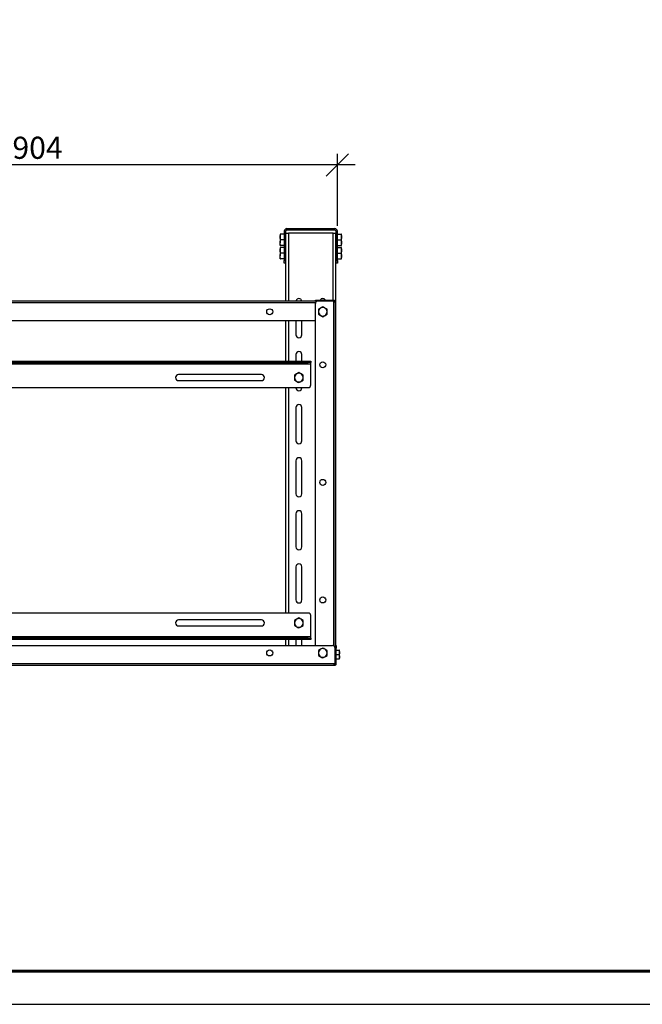
# Model space of a CAD drawing. Units: millimetres. Extents: x 26288 to 32588, y 219 to 4674.
# Drawn here: x 27696 to 29104, y 219 to 2447 of the extents above; entities that cross this region are included whole.
import ezdxf

# ---------------------------------------------------------------- set-up
doc = ezdxf.new("R2010")
doc.units = ezdxf.units.MM
doc.layers.add('Visible', color=7, linetype='Continuous', lineweight=35, true_color=0x22346e)
doc.layers.add('СПДС_20', color=7, linetype='Continuous')
doc.styles.add('SPDS', font='CS_Gost2304.shx')
doc.dimstyles.new('1-20', dxfattribs={"dimscale": 100, "dimtxt": 2.5, "dimasz": 2.5, "dimexe": 1.25, "dimexo": 0.625, "dimtad": 1, "dimdec": 0, "dimlfac": 0.2, "dimrnd": 0.001, "dimdsep": 46, "dimtxsty": 'SPDS', "dimblk": 'OBLIQUE', "dimcen": 2.5, "dimdle": 2, "dimclrd": 256, "dimclre": 256, "dimadec": 0, "dimazin": 2, "dimtfac": 1, "dimtdec": 0, "dimtmove": 1, "dimatfit": 3, "dimldrblk": 'DOT', "dimfxl": 1.25, "dimtolj": 1, "dimtzin": 0, "dimlwd": -1, "dimlwe": -1, "dimarcsym": 0})

# ---------------------------------------------------------------- blocks, each defined once
blk = doc.blocks.new('_Oblique')
at = {"color": 0, "linetype": 'ByBlock', "lineweight": -2}
blk.add_line((-0.5, -0.5), (0.5, 0.5), dxfattribs=at)
blk = doc.blocks.new('*D85')
at = {"ltscale": 20, "transparency": 16777216}
for p, q in [((27058.3, 1980.5), (27058.3, 2143)), ((28414.3, 1980.5), (28414.3, 2143)), ((28454.3, 2118), (27018.3, 2118))]:
    blk.add_line(p, q, dxfattribs=at)
at = {"layer": 'Defpoints', "color": 0, "ltscale": 20, "transparency": 16777216}
for p in [(27058.3, 2118), (27058.3, 1968), (28414.3, 1968)]:
    blk.add_point(p, dxfattribs=at)
at = {"ltscale": 20, "transparency": 16777216, "xscale": 50, "yscale": 50, "zscale": 50, "rotation": 180}
blk.add_blockref('_Oblique', (27058.3, 2118), dxfattribs=at)
at = {"ltscale": 20, "transparency": 16777216, "xscale": 50, "yscale": 50, "zscale": 50}
blk.add_blockref('_Oblique', (28414.3, 2118), dxfattribs=at)
at = {"color": 0, "lineweight": 15, "ltscale": 20, "transparency": 16777216, "insert": (27736.3, 2156.9), "char_height": 50, "attachment_point": 5, "style": 'SPDS'}
blk.add_mtext('\\A1;904', dxfattribs=at)
blk = doc.blocks.new('_Dot')
at = {"color": 0, "linetype": 'ByBlock', "lineweight": -2}
blk.add_line((-0.5, 0), (-1, 0), dxfattribs=at)
at = {"color": 0, "linetype": 'ByBlock', "const_width": 0.5}
blk.add_lwpolyline([(-0.25, 0, 1), (0.25, 0, 1)], format="xyb", close=True, dxfattribs=at)

msp = doc.modelspace()

# ---------------------------------------------------------------- linework, layer by layer
at = {"layer": 'Visible', "color": 159, "lineweight": 25, "true_color": 0x22346e}
for p, q in [((28284.7, 1961.2), (28284.7, 1954.8)), ((28294.3, 1961.2), (28285.9, 1961.2)), ((28294.3, 1968), (28294.3, 1902)), ((28297.3, 1968), (28294.3, 1968)), ((28297.3, 1968), (28297.3, 1902)), ((28298.1, 1810.9), (28298.1, 1963.5)), ((28298.1, 1963.5), (28304.1, 1963.5)), ((28300.3, 1974), (28408.3, 1974)), ((28300.3, 1971), (28300.3, 1974)), ((28300.3, 1971), (28408.3, 1971)), ((28404.6, 1963.5), (28304.1, 1963.5)), ((28304.1, 1963.5), (28304.1, 1810.9)), ((28404.6, 1963.5), (28410.6, 1963.5)), ((28404.6, 1812.4), (28404.6, 1963.5)), ((28408.3, 1971), (28408.3, 1974)), ((28410.6, 1030.6), (28410.6, 1963.5)), ((28411.3, 1902), (28411.3, 1968)), ((28411.3, 1968), (28414.3, 1968)), ((28414.3, 1902), (28414.3, 1968)), ((28414.3, 1961.2), (28422.8, 1961.2)), ((28423.9, 1954.8), (28423.9, 1961.2)), ((28284.7, 1954.8), (28284.7, 1942.1)), ((28284.7, 1935.7), (28284.7, 1942.1)), ((28294.3, 1948.5), (28285.9, 1948.5)), ((28298.1, 1956), (28297.3, 1956)), ((28297.3, 1941), (28298.1, 1941)), ((28411.3, 1956), (28410.6, 1956)), ((28410.6, 1941), (28411.3, 1941)), ((28414.3, 1948.5), (28422.8, 1948.5)), ((28423.9, 1942.1), (28423.9, 1954.8)), ((28423.9, 1935.7), (28423.9, 1942.1)), ((28284.7, 1931.2), (28284.7, 1924.8)), ((28284.7, 1924.8), (28284.7, 1912.1)), ((28294.3, 1935.7), (28285.9, 1935.7)), ((28294.3, 1931.2), (28285.9, 1931.2)), ((28294.3, 1918.5), (28285.9, 1918.5)), ((28298.1, 1926), (28297.3, 1926)), ((28411.3, 1926), (28410.6, 1926)), ((28414.3, 1935.7), (28422.8, 1935.7)), ((28414.3, 1931.2), (28422.8, 1931.2)), ((28414.3, 1918.5), (28422.8, 1918.5)), ((28423.9, 1924.8), (28423.9, 1931.2)), ((28423.9, 1912.1), (28423.9, 1924.8)), ((28284.7, 1905.7), (28284.7, 1912.1)), ((28294.3, 1905.7), (28285.9, 1905.7)), ((28294.3, 1896), (28294.3, 1902)), ((28294.3, 1902), (28297.3, 1902)), ((28297.3, 1896), (28294.3, 1896)), ((28297.3, 1911), (28298.1, 1911)), ((28297.3, 1902), (28297.3, 1896)), ((28410.6, 1911), (28411.3, 1911)), ((28411.3, 1896), (28411.3, 1902)), ((28411.3, 1902), (28414.3, 1902)), ((28414.3, 1896), (28411.3, 1896)), ((28414.3, 1905.7), (28422.8, 1905.7)), ((28414.3, 1902), (28414.3, 1896)), ((28423.9, 1905.7), (28423.9, 1912.1)), ((27065.8, 1810.9), (28406.8, 1810.9)), ((28364.9, 1806.4), (27107.7, 1806.4)), ((28364.5, 1811.4), (28364.5, 1812.4)), ((28364.5, 1812.4), (28370.5, 1812.4)), ((28370.5, 1811.4), (28364.5, 1811.4)), ((28364.5, 1030.6), (28364.5, 1804.3)), ((28370.5, 1812.4), (28405.5, 1812.4)), ((28370.5, 1812.4), (28370.5, 1811.4)), ((28405.5, 1811.4), (28370.5, 1811.4)), ((28405.5, 1810.3), (28370.5, 1810.3)), ((28374.9, 1810.9), (28375, 1811.4)), ((28387.6, 1811.4), (28387.8, 1810.9)), ((28404.6, 1810.9), (28404.6, 1811.4)), ((28405.5, 1812.4), (28406.6, 1812.3)), ((28405.5, 1812.4), (28405.5, 1811.4)), ((28405.5, 1811.4), (28406.3, 1811.3)), ((28406.6, 1810.3), (28405.5, 1810.3)), ((28405.5, 1810.3), (28405.5, 1030.2)), ((28406.6, 1812.3), (28406.3, 1811.3)), ((28406.8, 1810.9), (28406.8, 1809.2)), ((28409.5, 1808.4), (28408.5, 1808.4)), ((28408.5, 1808.4), (28408.5, 1808)), ((28409.5, 1808), (28408.5, 1808)), ((28409.5, 1808.4), (28409.5, 1808)), ((28409.5, 1808), (28409.5, 991.8)), ((28381.3, 1797.1), (28376.5, 1794.3)), ((28391.1, 1791.5), (28386.2, 1794.3)), ((27108.1, 1765.9), (28364.5, 1765.9)), ((28298.1, 1674.4), (28298.1, 1765.9)), ((28304.1, 1765.9), (28304.1, 1674.4)), ((28320.6, 1765.9), (28320.6, 1734)), ((28334.1, 1734), (28334.1, 1765.9)), ((28371.6, 1780.2), (28376.5, 1777.4)), ((28381.3, 1774.6), (28386.2, 1777.4)), ((27124.3, 1674.4), (28348.3, 1674.4)), ((27124.3, 1671.4), (28348.3, 1671.4)), ((28320.6, 1689), (28320.6, 1674.4)), ((28334.1, 1674.4), (28334.1, 1689)), ((28348.3, 1674.4), (28354.3, 1674.4)), ((28348.3, 1671.4), (28348.3, 1674.4)), ((28354.3, 1671.4), (28348.3, 1671.4)), ((28354.3, 1674.4), (28354.3, 1671.4)), ((28354.3, 1668.4), (28354.3, 1671.4)), ((27118.3, 1668.4), (28354.3, 1668.4)), ((28354.3, 1620.4), (28354.3, 1668.4)), ((28242.6, 1643.7), (28055.1, 1643.7)), ((28055.1, 1630.2), (28242.6, 1630.2)), ((28317.6, 1631.3), (28322.5, 1628.5)), ((28327.3, 1648.2), (28322.5, 1645.4)), ((28327.3, 1625.7), (28332.2, 1628.5)), ((28337.1, 1642.6), (28332.2, 1645.4)), ((27124.3, 1614.4), (28348.3, 1614.4)), ((28298.1, 1104.4), (28298.1, 1614.4)), ((28304.1, 1614.4), (28304.1, 1104.4)), ((28320.6, 1614.4), (28320.6, 1614)), ((28334.1, 1614), (28334.1, 1614.4)), ((28320.6, 1569), (28320.6, 1494)), ((28334.1, 1494), (28334.1, 1569)), ((28320.6, 1449), (28320.6, 1374)), ((28334.1, 1374), (28334.1, 1449)), ((28320.6, 1329), (28320.6, 1254)), ((28334.1, 1254), (28334.1, 1329)), ((28320.6, 1209), (28320.6, 1134)), ((28334.1, 1134), (28334.1, 1209)), ((28348.3, 1104.4), (27124.3, 1104.4)), ((28327.3, 1093.2), (28322.5, 1090.4)), ((28354.3, 1050.4), (28354.3, 1098.4)), ((28242.6, 1088.7), (28055.1, 1088.7)), ((28055.1, 1075.2), (28242.6, 1075.2)), ((28317.6, 1076.3), (28322.5, 1073.5)), ((28327.3, 1070.7), (28332.2, 1073.5)), ((28337.1, 1087.6), (28332.2, 1090.4)), ((28354.3, 1050.4), (27118.3, 1050.4)), ((28348.3, 1047.4), (27124.3, 1047.4)), ((28348.3, 1047.4), (28354.3, 1047.4)), ((28348.3, 1044.4), (28348.3, 1047.4)), ((28354.3, 1047.4), (28354.3, 1050.4)), ((28354.3, 1047.4), (28354.3, 1044.4)), ((27069.4, 1030.6), (28403.2, 1030.6)), ((28348.3, 1044.4), (27124.3, 1044.4)), ((28298.1, 1030.6), (28298.1, 1044.4)), ((28304.1, 1044.4), (28304.1, 1030.6)), ((28320.6, 1044.4), (28320.6, 1030.6)), ((28334.1, 1030.6), (28334.1, 1044.4)), ((28354.3, 1044.4), (28348.3, 1044.4)), ((28381.3, 1025.2), (28376.5, 1022.4)), ((28410.3, 1030.6), (28411.3, 1030.6)), ((28410.3, 1024.6), (28410.3, 1030.6)), ((28411.3, 1030.6), (28411.3, 1024.6)), ((28371.6, 1008.3), (28376.5, 1005.5)), ((28381.3, 1002.7), (28386.2, 1005.5)), ((28391.1, 1019.6), (28386.2, 1022.4)), ((28409.2, 989.7), (28409.2, 1024.6)), ((28410.3, 1016.4), (28409.5, 1016.4)), ((28409.5, 1004.4), (28410.3, 1004.4)), ((28410.3, 989.7), (28410.3, 1024.6)), ((28411.3, 1024.6), (28410.3, 1024.6)), ((28411.3, 989.7), (28411.3, 1024.6)), ((28411.3, 1020.1), (28418.4, 1020.1)), ((28411.3, 1010.4), (28418.4, 1010.4)), ((28418.4, 1020.1), (28419.3, 1015.2)), ((28418.4, 1010.4), (28419.3, 1005.5)), ((28419.3, 1015.2), (28419.3, 1020.1)), ((28419.3, 1005.5), (28419.3, 1015.2)), ((28419.3, 1000.6), (28419.3, 1005.5)), ((28409.2, 989.7), (27063.4, 989.7)), ((28406.9, 985.6), (27065.7, 985.6)), ((28406.9, 985.6), (28406.9, 986.7)), ((28407.3, 986.7), (28406.9, 986.7)), ((28407.3, 985.6), (28406.9, 985.6)), ((28407.3, 985.6), (28407.3, 986.7)), ((28409.5, 991.8), (28409.2, 991.8)), ((28409.5, 991.5), (28409.2, 991.5)), ((28410, 988.5), (28409.3, 988.5)), ((28409.5, 991.8), (28409.5, 991.5)), ((28411.2, 988.6), (28410.2, 988.9)), ((28411.3, 989.7), (28410.3, 989.7)), ((28411.3, 1000.6), (28418.4, 1000.6))]:
    msp.add_line(p, q, dxfattribs=at)
for centre in [(28261.3, 1785.9), (28381.3, 1665.9), (28381.3, 1399.9), (28381.3, 1134), (28261.3, 1014)]:
    msp.add_circle(centre, 6.75, dxfattribs=at)
for centre, radius, start, end in [((28300.3, 1968), 6, 90, 180), ((28300.3, 1968), 3, 90, 180), ((28408.3, 1968), 6, 0, 90), ((28408.3, 1968), 3, 0, 90), ((28327.3, 1809), 6.75, 16.7914, 163.2086), ((28370.5, 1804.3), 6, 90, 180), ((28381.3, 1809), 6.75, 30.7379, 149.2621), ((28381.3, 1785.9), 9.75, 120, 180), ((28381.3, 1785.9), 9.75, 180, 240), ((28381.3, 1785.9), 9.75, 60, 120), ((28381.3, 1785.9), 9.75, 0, 60), ((28381.3, 1785.9), 9.75, 300, 0), ((28381.3, 1785.9), 9.75, 240, 300), ((28327.3, 1734), 6.75, 180, 0), ((28327.3, 1689), 6.75, 0, 180), ((28055.1, 1636.9), 6.75, 90, 270), ((28242.6, 1636.9), 6.75, 270, 90), ((28327.3, 1636.9), 9.75, 120, 180), ((28327.3, 1636.9), 9.75, 180, 240), ((28327.3, 1636.9), 9.75, 60, 120), ((28327.3, 1636.9), 9.75, 240, 300), ((28327.3, 1636.9), 9.75, 0, 60), ((28327.3, 1636.9), 9.75, 300, 0), ((28327.3, 1614), 6.75, 180, 0), ((28348.3, 1620.4), 6, 270, 0), ((28327.3, 1569), 6.75, 0, 180), ((28327.3, 1494), 6.75, 180, 0), ((28327.3, 1449), 6.75, 0, 180), ((28327.3, 1374), 6.75, 180, 0), ((28327.3, 1329), 6.75, 0, 180), ((28327.3, 1254), 6.75, 180, 0), ((28327.3, 1209), 6.75, 0, 180), ((28327.3, 1134), 6.75, 180, 0), ((28327.3, 1081.9), 9.75, 60, 120), ((28348.3, 1098.4), 6, 0, 90), ((28055.1, 1081.9), 6.75, 90, 270), ((28242.6, 1081.9), 6.75, 270, 90), ((28327.3, 1081.9), 9.75, 120, 180), ((28327.3, 1081.9), 9.75, 180, 240), ((28327.3, 1081.9), 9.75, 240, 300), ((28327.3, 1081.9), 9.75, 0, 60), ((28327.3, 1081.9), 9.75, 300, 0), ((28403.2, 1024.6), 6, 0, 90), ((28381.3, 1014), 9.75, 120, 180), ((28381.3, 1014), 9.75, 180, 240), ((28381.3, 1014), 9.75, 60, 120), ((28381.3, 1014), 9.75, 240, 300), ((28381.3, 1014), 9.75, 0, 60), ((28381.3, 1014), 9.75, 300, 0)]:
    msp.add_arc(centre, radius, start, end, dxfattribs=at)
for points, knots in [([(28284.7, 1954.8), (28284.7, 1955), (28284.7, 1956.1), (28285, 1958.3), (28285.6, 1960.2), (28285.9, 1961.2)], [0, 0, 0, 0, 0.070088, 0.530783, 1, 1, 1, 1]), ([(28285.9, 1961.2), (28285.4, 1961.2), (28284.8, 1961.2), (28284.7, 1961.2), (28284.7, 1961.2)], [0, 0, 0, 0, 0.782454, 1, 1, 1, 1]), ([(28422.8, 1961.2), (28423.1, 1960.2), (28423.7, 1958.1), (28423.9, 1955.9), (28423.9, 1954.8)], [0, 0, 0, 0, 0.495458, 1, 1, 1, 1]), ([(28423.9, 1961.2), (28423.8, 1961.2), (28423.6, 1961.2), (28422.9, 1961.2), (28422.8, 1961.2)], [0, 0, 0, 0, 0.80725, 1, 1, 1, 1]), ([(28285.9, 1948.5), (28285.5, 1949.5), (28284.9, 1951.6), (28284.8, 1953.8), (28284.7, 1954.8)], [0, 0, 0, 0, 0.495458, 1, 1, 1, 1]), ([(28284.7, 1942.1), (28284.7, 1942.3), (28284.7, 1943.4), (28285, 1945.6), (28285.6, 1947.5), (28285.9, 1948.5)], [0, 0, 0, 0, 0.070088, 0.530783, 1, 1, 1, 1]), ([(28285.9, 1935.7), (28285.5, 1936.8), (28284.9, 1938.8), (28284.8, 1941), (28284.7, 1942.1)], [0, 0, 0, 0, 0.495458, 1, 1, 1, 1]), ([(28423.9, 1954.8), (28423.9, 1954.7), (28423.9, 1953.6), (28423.7, 1951.4), (28423.1, 1949.5), (28422.8, 1948.5)], [0, 0, 0, 0, 0.070088, 0.5307834, 1, 1, 1, 1]), ([(28422.8, 1948.5), (28423.1, 1947.4), (28423.7, 1945.3), (28423.9, 1943.2), (28423.9, 1942.1)], [0, 0, 0, 0, 0.495458, 1, 1, 1, 1]), ([(28423.9, 1942.1), (28423.9, 1941.9), (28423.9, 1940.8), (28423.7, 1938.6), (28423.1, 1936.7), (28422.8, 1935.7)], [0, 0, 0, 0, 0.070088, 0.530783, 1, 1, 1, 1]), ([(28284.7, 1935.7), (28284.7, 1935.7), (28284.8, 1935.7), (28285.4, 1935.7), (28285.9, 1935.7)], [0, 0, 0, 0, 0.217546, 1, 1, 1, 1]), ([(28284.7, 1924.8), (28284.7, 1925), (28284.7, 1926.1), (28285, 1928.3), (28285.6, 1930.2), (28285.9, 1931.2)], [0, 0, 0, 0, 0.070088, 0.530783, 1, 1, 1, 1]), ([(28285.9, 1931.2), (28285.4, 1931.2), (28284.8, 1931.2), (28284.7, 1931.2), (28284.7, 1931.2)], [0, 0, 0, 0, 0.782454, 1, 1, 1, 1]), ([(28285.9, 1918.5), (28285.5, 1919.5), (28284.9, 1921.6), (28284.8, 1923.8), (28284.7, 1924.8)], [0, 0, 0, 0, 0.495458, 1, 1, 1, 1]), ([(28284.7, 1912.1), (28284.7, 1912.3), (28284.7, 1913.4), (28285, 1915.6), (28285.6, 1917.5), (28285.9, 1918.5)], [0, 0, 0, 0, 0.070088, 0.530783, 1, 1, 1, 1]), ([(28422.8, 1935.7), (28422.9, 1935.7), (28423.6, 1935.7), (28423.8, 1935.7), (28423.9, 1935.7)], [0, 0, 0, 0, 0.19275, 1, 1, 1, 1]), ([(28422.8, 1931.2), (28423.1, 1930.2), (28423.7, 1928.1), (28423.9, 1925.9), (28423.9, 1924.8)], [0, 0, 0, 0, 0.495458, 1, 1, 1, 1]), ([(28423.9, 1931.2), (28423.8, 1931.2), (28423.6, 1931.2), (28422.9, 1931.2), (28422.8, 1931.2)], [0, 0, 0, 0, 0.80725, 1, 1, 1, 1]), ([(28423.9, 1924.8), (28423.9, 1924.7), (28423.9, 1923.6), (28423.7, 1921.4), (28423.1, 1919.5), (28422.8, 1918.5)], [0, 0, 0, 0, 0.070088, 0.5307834, 1, 1, 1, 1]), ([(28422.8, 1918.5), (28423.1, 1917.4), (28423.7, 1915.3), (28423.9, 1913.2), (28423.9, 1912.1)], [0, 0, 0, 0, 0.495458, 1, 1, 1, 1]), ([(28285.9, 1905.7), (28285.5, 1906.8), (28284.9, 1908.8), (28284.8, 1911), (28284.7, 1912.1)], [0, 0, 0, 0, 0.495458, 1, 1, 1, 1]), ([(28284.7, 1905.7), (28284.7, 1905.7), (28284.8, 1905.7), (28285.4, 1905.7), (28285.9, 1905.7)], [0, 0, 0, 0, 0.217546, 1, 1, 1, 1]), ([(28423.9, 1912.1), (28423.9, 1911.9), (28423.9, 1910.8), (28423.7, 1908.6), (28423.1, 1906.7), (28422.8, 1905.7)], [0, 0, 0, 0, 0.070088, 0.530783, 1, 1, 1, 1]), ([(28422.8, 1905.7), (28422.9, 1905.7), (28423.6, 1905.7), (28423.8, 1905.7), (28423.9, 1905.7)], [0, 0, 0, 0, 0.19275, 1, 1, 1, 1]), ([(28406.3, 1811.3), (28406.3, 1811.3), (28406.3, 1811.2), (28406.6, 1811.2), (28407, 1811), (28407.5, 1810.6), (28407.9, 1810.2), (28408.1, 1809.9), (28408.3, 1809.4), (28408.5, 1808.9), (28408.5, 1808.6), (28408.5, 1808.4)], [0, 0, 0, 0, 0.142786, 0.281342, 0.412443, 0.53485, 0.650094, 0.706552, 0.763082, 0.878042, 1, 1, 1, 1]), ([(28406.6, 1812.3), (28406.6, 1812.3), (28406.7, 1812.3), (28407, 1812.1), (28407.6, 1811.9), (28408.2, 1811.4), (28408.8, 1810.8), (28409.2, 1810), (28409.5, 1809.1), (28409.5, 1808.6), (28409.5, 1808.4)], [0, 0, 0, 0, 0.1208176, 0.2427518, 0.3665171, 0.4922121, 0.6193452, 0.7470234, 0.8742108, 1, 1, 1, 1]), ([(28409.5, 1808), (28409.5, 1807.9), (28409.5, 1807.5), (28409.2, 1807.3), (28408.8, 1807.3), (28408.2, 1807.6), (28407.6, 1808), (28407, 1808.7), (28406.7, 1809.5), (28406.6, 1810), (28406.6, 1810.3)], [0, 0, 0, 0, 0.125789, 0.252977, 0.380655, 0.507788, 0.633483, 0.757248, 0.879182, 1, 1, 1, 1]), ([(28408.5, 1808), (28408.5, 1807.8), (28408.5, 1807.6), (28408.4, 1807.5), (28408.4, 1807.5)], [0, 0, 0, 0, 0.801059, 1, 1, 1, 1]), ([(28376.5, 1794.3), (28376.3, 1794.3), (28374.7, 1793.3), (28373.1, 1792.4), (28371.6, 1791.5)], [0, 0, 0, 0, 0.070215, 1, 1, 1, 1]), ([(28371.6, 1791.5), (28371.6, 1790.1), (28371.6, 1788.2), (28371.6, 1786.3), (28371.6, 1785.9)], [0, 0, 0, 0, 0.7581486, 1, 1, 1, 1]), ([(28371.6, 1785.9), (28371.6, 1784.4), (28371.6, 1782.5), (28371.6, 1780.7), (28371.6, 1780.2)], [0, 0, 0, 0, 0.776287, 1, 1, 1, 1]), ([(28386.2, 1794.3), (28386.1, 1794.4), (28384.4, 1795.3), (28382.8, 1796.3), (28381.3, 1797.1)], [0, 0, 0, 0, 0.070215, 1, 1, 1, 1]), ([(28391.1, 1785.9), (28391.1, 1786.3), (28391.1, 1788.2), (28391.1, 1790.1), (28391.1, 1791.5)], [0, 0, 0, 0, 0.241851, 1, 1, 1, 1]), ([(28391.1, 1780.2), (28391.1, 1780.7), (28391.1, 1782.5), (28391.1, 1784.4), (28391.1, 1785.9)], [0, 0, 0, 0, 0.223713, 1, 1, 1, 1]), ([(28376.5, 1777.4), (28376.6, 1777.4), (28378.2, 1776.4), (28379.8, 1775.5), (28381.3, 1774.6)], [0, 0, 0, 0, 0.070215, 1, 1, 1, 1]), ([(28386.2, 1777.4), (28386.3, 1777.5), (28388, 1778.4), (28389.6, 1779.4), (28391.1, 1780.2)], [0, 0, 0, 0, 0.070215, 1, 1, 1, 1]), ([(28322.5, 1645.4), (28322.3, 1645.3), (28320.7, 1644.4), (28319.1, 1643.4), (28317.6, 1642.6)], [0, 0, 0, 0, 0.070215, 1, 1, 1, 1]), ([(28317.6, 1642.6), (28317.6, 1641.1), (28317.6, 1639.3), (28317.6, 1637.4), (28317.6, 1636.9)], [0, 0, 0, 0, 0.758149, 1, 1, 1, 1]), ([(28317.6, 1636.9), (28317.6, 1635.4), (28317.6, 1633.5), (28317.6, 1631.7), (28317.6, 1631.3)], [0, 0, 0, 0, 0.776287, 1, 1, 1, 1]), ([(28322.5, 1628.5), (28322.6, 1628.4), (28324.2, 1627.5), (28325.8, 1626.5), (28327.3, 1625.7)], [0, 0, 0, 0, 0.0702148, 1, 1, 1, 1]), ([(28332.2, 1645.4), (28332.1, 1645.4), (28330.4, 1646.4), (28328.8, 1647.3), (28327.3, 1648.2)], [0, 0, 0, 0, 0.0702148, 1, 1, 1, 1]), ([(28332.2, 1628.5), (28332.3, 1628.5), (28334, 1629.5), (28335.6, 1630.4), (28337.1, 1631.3)], [0, 0, 0, 0, 0.070215, 1, 1, 1, 1]), ([(28337.1, 1636.9), (28337.1, 1637.4), (28337.1, 1639.3), (28337.1, 1641.1), (28337.1, 1642.6)], [0, 0, 0, 0, 0.241851, 1, 1, 1, 1]), ([(28337.1, 1631.3), (28337.1, 1631.7), (28337.1, 1633.5), (28337.1, 1635.4), (28337.1, 1636.9)], [0, 0, 0, 0, 0.223713, 1, 1, 1, 1]), ([(28332.2, 1090.4), (28332.1, 1090.4), (28330.4, 1091.4), (28328.8, 1092.3), (28327.3, 1093.2)], [0, 0, 0, 0, 0.0702148, 1, 1, 1, 1]), ([(28322.5, 1090.4), (28322.3, 1090.3), (28320.7, 1089.4), (28319.1, 1088.4), (28317.6, 1087.6)], [0, 0, 0, 0, 0.0702148, 1, 1, 1, 1]), ([(28317.6, 1087.6), (28317.6, 1086.1), (28317.6, 1084.3), (28317.6, 1082.4), (28317.6, 1081.9)], [0, 0, 0, 0, 0.7581486, 1, 1, 1, 1]), ([(28317.6, 1081.9), (28317.6, 1080.4), (28317.6, 1078.5), (28317.6, 1076.7), (28317.6, 1076.3)], [0, 0, 0, 0, 0.776287, 1, 1, 1, 1]), ([(28322.5, 1073.5), (28322.6, 1073.4), (28324.2, 1072.5), (28325.8, 1071.5), (28327.3, 1070.7)], [0, 0, 0, 0, 0.070215, 1, 1, 1, 1]), ([(28332.2, 1073.5), (28332.3, 1073.5), (28334, 1074.5), (28335.6, 1075.4), (28337.1, 1076.3)], [0, 0, 0, 0, 0.0702148, 1, 1, 1, 1]), ([(28337.1, 1081.9), (28337.1, 1082.4), (28337.1, 1084.3), (28337.1, 1086.1), (28337.1, 1087.6)], [0, 0, 0, 0, 0.241851, 1, 1, 1, 1]), ([(28337.1, 1076.3), (28337.1, 1076.7), (28337.1, 1078.5), (28337.1, 1080.4), (28337.1, 1081.9)], [0, 0, 0, 0, 0.2237133, 1, 1, 1, 1]), ([(28386.2, 1022.4), (28386.1, 1022.5), (28384.4, 1023.4), (28382.8, 1024.4), (28381.3, 1025.2)], [0, 0, 0, 0, 0.0702148, 1, 1, 1, 1]), ([(28376.5, 1022.4), (28376.3, 1022.4), (28374.7, 1021.4), (28373.1, 1020.5), (28371.6, 1019.6)], [0, 0, 0, 0, 0.0702148, 1, 1, 1, 1]), ([(28371.6, 1019.6), (28371.6, 1018.2), (28371.6, 1016.3), (28371.6, 1014.4), (28371.6, 1014)], [0, 0, 0, 0, 0.758149, 1, 1, 1, 1]), ([(28371.6, 1014), (28371.6, 1012.5), (28371.6, 1010.6), (28371.6, 1008.8), (28371.6, 1008.3)], [0, 0, 0, 0, 0.776287, 1, 1, 1, 1]), ([(28376.5, 1005.5), (28376.6, 1005.5), (28378.2, 1004.5), (28379.8, 1003.6), (28381.3, 1002.7)], [0, 0, 0, 0, 0.070215, 1, 1, 1, 1]), ([(28386.2, 1005.5), (28386.3, 1005.6), (28388, 1006.5), (28389.6, 1007.5), (28391.1, 1008.3)], [0, 0, 0, 0, 0.070215, 1, 1, 1, 1]), ([(28391.1, 1014), (28391.1, 1014.4), (28391.1, 1016.3), (28391.1, 1018.2), (28391.1, 1019.6)], [0, 0, 0, 0, 0.2418514, 1, 1, 1, 1]), ([(28391.1, 1008.3), (28391.1, 1008.8), (28391.1, 1010.6), (28391.1, 1012.5), (28391.1, 1014)], [0, 0, 0, 0, 0.2237133, 1, 1, 1, 1]), ([(28419.3, 1020.1), (28419.2, 1020.1), (28419, 1020.1), (28418.5, 1020.1), (28418.4, 1020.1)], [0, 0, 0, 0, 0.776287, 1, 1, 1, 1]), ([(28419.3, 1015.2), (28419.3, 1015.1), (28419.3, 1013.5), (28418.8, 1011.9), (28418.4, 1010.4)], [0, 0, 0, 0, 0.070215, 1, 1, 1, 1]), ([(28419.3, 1005.5), (28419.3, 1005.4), (28419.3, 1003.7), (28418.8, 1002.1), (28418.4, 1000.6)], [0, 0, 0, 0, 0.070215, 1, 1, 1, 1]), ([(28406.9, 985.6), (28406.9, 985.6), (28406.8, 985.6), (28406.7, 985.6), (28406.6, 985.6), (28406.5, 985.7), (28406.4, 985.7), (28406.3, 985.8), (28406.2, 985.9), (28406.2, 986.1), (28406.2, 986.5), (28406.5, 987), (28406.8, 987.5), (28407.3, 987.9), (28407.6, 988.1), (28408, 988.3), (28408.4, 988.5), (28408.8, 988.5), (28409.1, 988.6), (28409.2, 988.6)], [0, 0, 0, 0, 0.02511, 0.050187, 0.075308, 0.100551, 0.125993, 0.189466, 0.253324, 0.317188, 0.381169, 0.507982, 0.633362, 0.695462, 0.757172, 0.818295, 0.879141, 0.939616, 1, 1, 1, 1]), ([(28406.9, 986.7), (28406.7, 986.7), (28406.5, 986.7), (28406.4, 986.8), (28406.4, 986.8)], [0, 0, 0, 0, 0.801059, 1, 1, 1, 1]), ([(28407.4, 987.9), (28407.3, 987.8), (28407, 987.7), (28406.7, 987.6), (28406.6, 987.6), (28406.6, 987.6)], [0, 0, 0, 0, 0.234061, 0.618792, 1, 1, 1, 1]), ([(28410.2, 988.9), (28410.2, 988.9), (28410.2, 988.8), (28410.1, 988.7), (28410.1, 988.6), (28410, 988.4), (28409.9, 988.3), (28409.8, 988), (28409.6, 987.8), (28409.4, 987.5), (28409.2, 987.4), (28408.9, 987.1), (28408.7, 987), (28408.2, 986.8), (28408, 986.8), (28407.6, 986.7), (28407.4, 986.7), (28407.3, 986.7)], [0.0000001, 0.0000001, 0.0000001, 0.0000001, 0.1250001, 0.1250001, 0.2500001, 0.2500001, 0.3750001, 0.3750001, 0.5000001, 0.5000001, 0.625, 0.625, 0.75, 0.75, 0.875, 0.875, 1, 1, 1, 1]), ([(28411.2, 988.6), (28411.2, 988.6), (28411.2, 988.6), (28411.2, 988.5), (28411.2, 988.5), (28411.1, 988.4), (28411.1, 988.3), (28411, 988.1), (28410.9, 987.9), (28410.7, 987.5), (28410.3, 987), (28409.8, 986.5), (28409.3, 986.1), (28408.9, 985.9), (28408.4, 985.8), (28408.1, 985.7), (28407.8, 985.7), (28407.5, 985.6), (28407.4, 985.6), (28407.3, 985.6)], [0, 0, 0, 0, 0.030242, 0.060365, 0.09054, 0.120937, 0.181661, 0.2429, 0.304487, 0.366705, 0.492078, 0.618886, 0.682739, 0.746725, 0.810456, 0.87405, 0.916269, 0.958133, 1, 1, 1, 1]), ([(28409, 992.5), (28409.1, 992.5), (28409.3, 992.5), (28409.5, 992.3), (28409.5, 992), (28409.5, 991.8)], [0, 0, 0, 0, 0.202597, 0.603502, 1, 1, 1, 1]), ([(28409.5, 991.5), (28409.5, 991.2), (28409.5, 990.7), (28409.3, 990.1), (28409.1, 989.8), (28409.1, 989.7)], [0, 0, 0, 0, 0.438959, 0.882797, 1, 1, 1, 1]), ([(28418.4, 1000.6), (28418.5, 1000.6), (28419, 1000.6), (28419.2, 1000.6), (28419.3, 1000.6)], [0, 0, 0, 0, 0.2237133, 1, 1, 1, 1])]:
    msp.add_open_spline(points, degree=3, knots=knots, dxfattribs=at)
for points in [[(28409.2, 988.6), (28409.2, 988.9), (28409.2, 989.3), (28409.2, 989.7)], [(28410.3, 989.7), (28410.3, 989.4), (28410.2, 989.1), (28410.2, 988.9)], [(28411.3, 989.7), (28411.3, 989.3), (28411.3, 988.9), (28411.2, 988.6)]]:
    msp.add_open_spline(points, degree=3, dxfattribs=at)
at = {"layer": 'СПДС_20', "linetype": 'Continuous', "lineweight": 25, "ltscale": 10}
msp.add_lwpolyline([(26288, 219.2), (32588, 219.2), (32588, 4674.2), (26288, 4674.2), (26288, 219.2)], dxfattribs=at)
at = {"layer": 'СПДС_20', "linetype": 'Continuous', "lineweight": 60, "ltscale": 10}
msp.add_lwpolyline([(26588, 294.2), (32513, 294.2), (32513, 4599.2), (26588, 4599.2), (26588, 294.2)], dxfattribs=at)

# ---------------------------------------------------------------- dimensions: what is measured, and where the dimension line sits
at = {"lineweight": 15, "ltscale": 20}
dim = msp.add_linear_dim(base=(27058.3, 2118), p1=(28414.3, 1968), p2=(27058.3, 1968), text='904', dimstyle='1-20', override={"dimscale": 20, "dimlfac": 1, "dimarcsym": 1}, dxfattribs=at)
dim.commit()
dim.dimension.update_dxf_attribs({"geometry": '*D85', "text_midpoint": (27736.3, 2156.9)})

doc.saveas('drawing.dxf')
